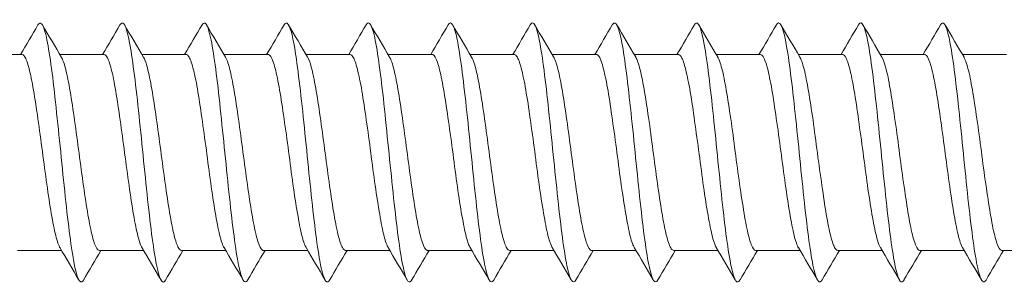
# Model space of a CAD drawing. Units: millimetres. Extents: x 0 to 1680, y 0 to 2376.
# Drawn here: x 1170 to 1186, y 634 to 638 of the extents above; entities that cross this region are included whole.
import ezdxf

# ---------------------------------------------------------------- set-up
doc = ezdxf.new("R2010")
doc.units = ezdxf.units.MM
doc.header["$LTSCALE"] = 4
doc.layers.add('MODEL', color=7, linetype='Continuous', lineweight=20)

msp = doc.modelspace()

# ---------------------------------------------------------------- linework, layer by layer
at = {"layer": 'MODEL'}
for p, q in [((1170.172, 637.432), (1169.472, 637.432)), ((1171.473, 637.432), (1170.772, 637.432)), ((1172.773, 637.432), (1172.073, 637.432)), ((1174.073, 637.432), (1173.373, 637.432)), ((1175.373, 637.432), (1174.673, 637.432)), ((1176.673, 637.432), (1175.973, 637.432)), ((1177.974, 637.432), (1177.273, 637.432)), ((1179.274, 637.432), (1178.574, 637.432)), ((1180.574, 637.432), (1179.874, 637.432)), ((1181.874, 637.432), (1181.174, 637.432)), ((1183.174, 637.432), (1182.474, 637.432)), ((1184.475, 637.432), (1183.775, 637.432)), ((1185.775, 637.432), (1185.075, 637.432)), ((1170.099, 634.331), (1170.799, 634.331)), ((1171.399, 634.331), (1172.099, 634.331)), ((1172.699, 634.331), (1173.399, 634.331)), ((1174, 634.331), (1174.7, 634.331)), ((1175.3, 634.331), (1176, 634.331)), ((1176.6, 634.331), (1177.3, 634.331)), ((1177.9, 634.331), (1178.6, 634.331)), ((1179.2, 634.331), (1179.901, 634.331)), ((1180.501, 634.331), (1181.201, 634.331)), ((1181.801, 634.331), (1182.501, 634.331)), ((1183.101, 634.331), (1183.801, 634.331)), ((1184.401, 634.331), (1185.101, 634.331)), ((1185.702, 634.331), (1186.402, 634.331))]:
    msp.add_line(p, q, dxfattribs=at)
for centre, radius, start, end in [((1057.13, 704.316), 131.327, 329.38307, 329.62011), ((1274.096, 698.621), 120.083, 210.37532, 210.65937), ((1057.073, 705.107), 132.897, 329.3875, 329.62181), ((1275.937, 698.941), 120.711, 210.37638, 210.65906), ((1057.187, 705.797), 134.269, 329.39213, 329.62413), ((1279.102, 700.041), 122.876, 210.37863, 210.6565), ((1057.681, 706.262), 135.2, 329.39639, 329.62731), ((1288.975, 705.103), 132.832, 210.39088, 210.64845), ((1058.198, 706.712), 136.103, 329.40103, 329.63065), ((1294.638, 707.675), 137.896, 210.39506, 210.64299), ((1059.396, 706.761), 136.216, 329.40503, 329.63466), ((1298.929, 709.432), 141.365, 210.39574, 210.63735), ((1061.398, 706.34), 135.398, 329.40758, 329.63876), ((1301.41, 710.117), 142.73, 210.39276, 210.63178), ((1063.277, 705.993), 134.723, 329.40911, 329.64159), ((1301.958, 709.657), 141.848, 210.38668, 210.62688), ((1065.021, 705.73), 134.208, 329.40975, 329.64325), ((1300.761, 708.17), 138.942, 210.37875, 210.62364), ((1066.625, 705.55), 133.855, 329.40963, 329.64383), ((1298.217, 705.892), 134.473, 210.37071, 210.62336), ((1068.086, 705.457), 133.669, 329.40885, 329.64346), ((1294.786, 703.101), 128.98, 210.36457, 210.62757), ((1069.401, 705.452), 133.654, 329.40754, 329.64225), ((1291.058, 700.14), 123.144, 210.35836, 210.6349), ((1067.118, 572.977), 120.474, 30.35637, 30.63983), ((1280.873, 569.603), 127.158, 149.40031, 149.6456), ((1068.772, 573.179), 120.067, 30.35889, 30.64332), ((1279.351, 571.265), 123.883, 149.39737, 149.64987), ((1070.326, 573.321), 119.777, 30.36157, 30.64669), ((1282.498, 570.179), 126.025, 149.39965, 149.64806), ((1071.797, 573.414), 119.582, 30.36429, 30.64985), ((1285.012, 569.464), 127.434, 149.40061, 149.64628), ((1073.314, 573.536), 119.333, 30.3668, 30.65289), ((1286.627, 569.275), 127.801, 149.39987, 149.64463), ((1074.73, 573.598), 119.202, 30.36917, 30.6555), ((1287.234, 569.678), 126.999, 149.39697, 149.64282), ((1076.056, 573.609), 119.175, 30.37128, 30.65761), ((1287.004, 570.57), 125.228, 149.39159, 149.64026), ((1077.305, 573.575), 119.236, 30.37306, 30.65917), ((1286.078, 571.87), 122.649, 149.385, 149.63849), ((1078.489, 573.503), 119.372, 30.37441, 30.66014), ((1285.931, 572.714), 120.974, 149.37969, 149.63655), ((1079.622, 573.403), 119.568, 30.37527, 30.66047), ((1287.183, 572.734), 120.923, 149.37633, 149.63342), ((1080.717, 573.282), 119.806, 30.37557, 30.66015), ((1289.83, 571.932), 122.491, 149.3746, 149.62875), ((1081.788, 573.149), 120.071, 30.37529, 30.65919), ((1293.35, 570.616), 125.071, 149.37373, 149.62305)]:
    msp.add_arc(centre, radius, start, end, dxfattribs=at)
for points, knots in [([(1171.146, 633.863), (1171.138, 633.847), (1171.129, 633.838), (1171.072, 633.811), (1171.023, 633.963), (1170.927, 634.547), (1170.878, 634.976), (1170.782, 635.912), (1170.733, 636.415), (1170.637, 637.262), (1170.588, 637.603), (1170.501, 637.926), (1170.463, 637.966), (1170.424, 637.9)], [0, 0, 0, 0, 0.036377, 0.036377, 0.23714, 0.23714, 0.437903, 0.437903, 0.638666, 0.638666, 0.839429, 0.839429, 1, 1, 1, 1]), ([(1172.446, 633.861), (1172.439, 633.85), (1172.432, 633.841), (1172.377, 633.802), (1172.329, 633.942), (1172.232, 634.506), (1172.184, 634.928), (1172.087, 635.859), (1172.039, 636.364), (1171.942, 637.222), (1171.894, 637.572), (1171.805, 637.922), (1171.765, 637.969), (1171.724, 637.9)], [0, 0, 0, 0, 0.028092, 0.028092, 0.229084, 0.229084, 0.430076, 0.430076, 0.631068, 0.631068, 0.83206, 0.83206, 1, 1, 1, 1]), ([(1173.746, 633.861), (1173.741, 633.852), (1173.736, 633.846), (1173.683, 633.795), (1173.634, 633.922), (1173.538, 634.466), (1173.489, 634.881), (1173.393, 635.806), (1173.344, 636.312), (1173.248, 637.181), (1173.199, 637.54), (1173.109, 637.917), (1173.067, 637.972), (1173.025, 637.9)], [0, 0, 0, 0, 0.020715, 0.020715, 0.221758, 0.221758, 0.422802, 0.422802, 0.623845, 0.623845, 0.824888, 0.824888, 1, 1, 1, 1]), ([(1175.046, 633.861), (1175.043, 633.855), (1175.04, 633.851), (1174.988, 633.788), (1174.94, 633.903), (1174.843, 634.428), (1174.795, 634.835), (1174.698, 635.753), (1174.65, 636.26), (1174.553, 637.138), (1174.505, 637.507), (1174.413, 637.911), (1174.369, 637.975), (1174.325, 637.901)], [0, 0, 0, 0, 0.013664, 0.013664, 0.214846, 0.214846, 0.416029, 0.416029, 0.617212, 0.617212, 0.818395, 0.818395, 1, 1, 1, 1]), ([(1176.347, 633.861), (1176.345, 633.858), (1176.344, 633.856), (1176.294, 633.783), (1176.245, 633.886), (1176.149, 634.39), (1176.1, 634.789), (1176.004, 635.7), (1175.955, 636.208), (1175.859, 637.096), (1175.81, 637.472), (1175.717, 637.905), (1175.671, 637.978), (1175.626, 637.902)], [0, 0, 0, 0, 0.006871, 0.006871, 0.208053, 0.208053, 0.409236, 0.409236, 0.610418, 0.610418, 0.811601, 0.811601, 1, 1, 1, 1]), ([(1177.648, 633.862), (1177.648, 633.862), (1177.648, 633.862), (1177.599, 633.78), (1177.551, 633.87), (1177.454, 634.353), (1177.406, 634.744), (1177.309, 635.647), (1177.261, 636.155), (1177.164, 637.052), (1177.116, 637.437), (1177.02, 637.898), (1176.973, 637.981), (1176.926, 637.902)], [0, 0, 0, 0, 0.000398, 0.000398, 0.201473, 0.201473, 0.402548, 0.402548, 0.603623, 0.603623, 0.804698, 0.804698, 1, 1, 1, 1]), ([(1178.949, 633.863), (1178.902, 633.782), (1178.855, 633.861), (1178.76, 634.317), (1178.711, 634.7), (1178.615, 635.594), (1178.566, 636.102), (1178.469, 637.007), (1178.421, 637.401), (1178.324, 637.89), (1178.276, 637.983), (1178.227, 637.904), (1178.227, 637.903), (1178.227, 637.903)], [0, 0, 0, 0, 0.195084, 0.195084, 0.396004, 0.396004, 0.596924, 0.596924, 0.797843, 0.797843, 0.998763, 0.998763, 1, 1, 1, 1]), ([(1180.249, 633.864), (1180.204, 633.785), (1180.159, 633.855), (1180.065, 634.282), (1180.017, 634.656), (1179.92, 635.542), (1179.872, 636.05), (1179.775, 636.962), (1179.727, 637.364), (1179.63, 637.873), (1179.582, 637.979), (1179.531, 637.909), (1179.529, 637.906), (1179.527, 637.903)], [0, 0, 0, 0, 0.1883518, 0.1883518, 0.3892053, 0.3892053, 0.5900587, 0.5900587, 0.7909121, 0.7909121, 0.9917655, 0.9917655, 1, 1, 1, 1]), ([(1181.55, 633.864), (1181.506, 633.788), (1181.462, 633.849), (1181.371, 634.248), (1181.322, 634.614), (1181.225, 635.49), (1181.177, 635.997), (1181.08, 636.916), (1181.032, 637.326), (1180.935, 637.855), (1180.887, 637.974), (1180.835, 637.914), (1180.831, 637.909), (1180.828, 637.903)], [0, 0, 0, 0, 0.181249, 0.181249, 0.382131, 0.382131, 0.583013, 0.583013, 0.783895, 0.783895, 0.984777, 0.984777, 1, 1, 1, 1]), ([(1182.85, 633.864), (1182.808, 633.792), (1182.766, 633.844), (1182.676, 634.215), (1182.628, 634.572), (1182.531, 635.438), (1182.483, 635.944), (1182.386, 636.87), (1182.338, 637.287), (1182.241, 637.836), (1182.192, 637.967), (1182.139, 637.919), (1182.133, 637.912), (1182.128, 637.903)], [0, 0, 0, 0, 0.173796, 0.173796, 0.374795, 0.374795, 0.575795, 0.575795, 0.776794, 0.776794, 0.977793, 0.977793, 1, 1, 1, 1]), ([(1184.15, 633.863), (1184.11, 633.795), (1184.07, 633.84), (1183.981, 634.183), (1183.933, 634.531), (1183.836, 635.386), (1183.788, 635.891), (1183.691, 636.823), (1183.643, 637.247), (1183.546, 637.816), (1183.498, 637.959), (1183.443, 637.923), (1183.436, 637.915), (1183.429, 637.903)], [0, 0, 0, 0, 0.166106, 0.166106, 0.367284, 0.367284, 0.568461, 0.568461, 0.769638, 0.769638, 0.970815, 0.970815, 1, 1, 1, 1]), ([(1185.449, 633.863), (1185.411, 633.799), (1185.373, 633.837), (1185.287, 634.152), (1185.239, 634.49), (1185.142, 635.335), (1185.093, 635.838), (1184.997, 636.775), (1184.948, 637.206), (1184.852, 637.794), (1184.803, 637.95), (1184.746, 637.927), (1184.738, 637.918), (1184.729, 637.904)], [0, 0, 0, 0, 0.1583925, 0.1583925, 0.359757, 0.359757, 0.5611215, 0.5611215, 0.762486, 0.762486, 0.9638505, 0.9638505, 1, 1, 1, 1]), ([(1170.172, 637.432), (1170.183, 637.432), (1170.194, 637.426), (1170.205, 637.413), (1170.228, 637.385), (1170.251, 637.327), (1170.275, 637.244), (1170.299, 637.16), (1170.322, 637.049), (1170.346, 636.919), (1170.369, 636.788), (1170.392, 636.636), (1170.416, 636.474), (1170.439, 636.313), (1170.463, 636.137), (1170.487, 635.962), (1170.51, 635.787), (1170.533, 635.608), (1170.557, 635.441), (1170.58, 635.273), (1170.604, 635.111), (1170.627, 634.97), (1170.651, 634.828), (1170.674, 634.703), (1170.697, 634.604), (1170.721, 634.504), (1170.745, 634.429), (1170.768, 634.384), (1170.771, 634.38), (1170.773, 634.375), (1170.775, 634.371)], [0, 0, 0, 0, 0.054053, 0.054053, 0.054053, 0.170854, 0.170854, 0.170854, 0.287632, 0.287632, 0.287632, 0.404436, 0.404436, 0.404436, 0.521211, 0.521211, 0.521211, 0.63802, 0.63802, 0.63802, 0.754791, 0.754791, 0.754791, 0.871603, 0.871603, 0.871603, 0.988371, 0.988371, 0.988371, 1, 1, 1, 1]), ([(1171.473, 637.432), (1171.473, 637.432), (1171.473, 637.432), (1171.473, 637.432), (1171.496, 637.432), (1171.52, 637.401), (1171.543, 637.343), (1171.566, 637.284), (1171.59, 637.196), (1171.614, 637.086), (1171.637, 636.975), (1171.66, 636.84), (1171.684, 636.69), (1171.707, 636.541), (1171.731, 636.374), (1171.754, 636.202), (1171.778, 636.031), (1171.801, 635.851), (1171.825, 635.678), (1171.848, 635.504), (1171.872, 635.332), (1171.895, 635.176), (1171.919, 635.02), (1171.942, 634.876), (1171.965, 634.756), (1171.989, 634.636), (1172.012, 634.536), (1172.036, 634.465), (1172.049, 634.425), (1172.062, 634.394), (1172.075, 634.372)], [0, 0, 0, 0, 0.000325, 0.000325, 0.000325, 0.117163, 0.117163, 0.117163, 0.233959, 0.233959, 0.233959, 0.350794, 0.350794, 0.350794, 0.467593, 0.467593, 0.467593, 0.584425, 0.584425, 0.584425, 0.701228, 0.701228, 0.701228, 0.818056, 0.818056, 0.818056, 0.934863, 0.934863, 0.934863, 1, 1, 1, 1]), ([(1172.773, 637.432), (1172.786, 637.432), (1172.798, 637.423), (1172.811, 637.406), (1172.834, 637.373), (1172.857, 637.311), (1172.881, 637.223), (1172.905, 637.135), (1172.929, 637.02), (1172.952, 636.887), (1172.975, 636.753), (1172.998, 636.598), (1173.022, 636.435), (1173.045, 636.271), (1173.07, 636.095), (1173.093, 635.92), (1173.116, 635.745), (1173.139, 635.566), (1173.163, 635.4), (1173.186, 635.234), (1173.21, 635.075), (1173.234, 634.936), (1173.257, 634.797), (1173.28, 634.675), (1173.304, 634.58), (1173.327, 634.485), (1173.351, 634.414), (1173.375, 634.374), (1173.375, 634.373), (1173.375, 634.372), (1173.376, 634.372)], [0, 0, 0, 0, 0.063383, 0.063383, 0.063383, 0.180229, 0.180229, 0.180229, 0.297045, 0.297045, 0.297045, 0.413895, 0.413895, 0.413895, 0.530707, 0.530707, 0.530707, 0.647561, 0.647561, 0.647561, 0.76437, 0.76437, 0.76437, 0.881226, 0.881226, 0.881226, 0.998034, 0.998034, 0.998034, 1, 1, 1, 1]), ([(1174.073, 637.432), (1174.075, 637.432), (1174.077, 637.432), (1174.079, 637.431), (1174.102, 637.426), (1174.126, 637.391), (1174.149, 637.328), (1174.172, 637.265), (1174.196, 637.172), (1174.22, 637.058), (1174.243, 636.944), (1174.267, 636.806), (1174.29, 636.654), (1174.313, 636.502), (1174.337, 636.333), (1174.361, 636.161), (1174.384, 635.989), (1174.408, 635.809), (1174.431, 635.636), (1174.454, 635.463), (1174.478, 635.292), (1174.501, 635.139), (1174.525, 634.985), (1174.549, 634.844), (1174.572, 634.727), (1174.595, 634.61), (1174.619, 634.515), (1174.642, 634.448), (1174.653, 634.416), (1174.665, 634.391), (1174.676, 634.372)], [0, 0, 0, 0, 0.0097098, 0.0097098, 0.0097098, 0.1265741, 0.1265741, 0.1265741, 0.2434034, 0.2434034, 0.2434034, 0.3602646, 0.3602646, 0.3602646, 0.4770974, 0.4770974, 0.4770974, 0.5939553, 0.5939553, 0.5939553, 0.7107919, 0.7107919, 0.7107919, 0.8276463, 0.8276463, 0.8276463, 0.9444873, 0.9444873, 0.9444873, 1, 1, 1, 1]), ([(1175.373, 637.432), (1175.388, 637.432), (1175.403, 637.42), (1175.417, 637.397), (1175.44, 637.36), (1175.464, 637.293), (1175.487, 637.201), (1175.511, 637.109), (1175.535, 636.99), (1175.558, 636.854), (1175.581, 636.718), (1175.604, 636.56), (1175.628, 636.395), (1175.652, 636.23), (1175.676, 636.052), (1175.699, 635.877), (1175.722, 635.702), (1175.745, 635.525), (1175.769, 635.36), (1175.792, 635.195), (1175.817, 635.038), (1175.84, 634.903), (1175.863, 634.767), (1175.886, 634.648), (1175.91, 634.557), (1175.932, 634.473), (1175.954, 634.409), (1175.976, 634.372)], [0, 0, 0, 0, 0.072773, 0.072773, 0.072773, 0.189685, 0.189685, 0.189685, 0.306558, 0.306558, 0.306558, 0.423473, 0.423473, 0.423473, 0.540343, 0.540343, 0.540343, 0.65726, 0.65726, 0.65726, 0.774128, 0.774128, 0.774128, 0.891046, 0.891046, 0.891046, 1, 1, 1, 1]), ([(1176.673, 637.432), (1176.677, 637.432), (1176.681, 637.431), (1176.685, 637.43), (1176.709, 637.42), (1176.732, 637.38), (1176.755, 637.312), (1176.778, 637.244), (1176.802, 637.148), (1176.826, 637.03), (1176.849, 636.913), (1176.873, 636.771), (1176.896, 636.617), (1176.919, 636.463), (1176.943, 636.292), (1176.967, 636.119), (1176.99, 635.946), (1177.014, 635.766), (1177.037, 635.594), (1177.06, 635.422), (1177.084, 635.253), (1177.107, 635.102), (1177.131, 634.951), (1177.155, 634.813), (1177.178, 634.699), (1177.201, 634.586), (1177.225, 634.495), (1177.248, 634.432), (1177.258, 634.408), (1177.267, 634.388), (1177.276, 634.372)], [0, 0, 0, 0, 0.0191289, 0.0191289, 0.0191289, 0.1360398, 0.1360398, 0.1360398, 0.2529232, 0.2529232, 0.2529232, 0.3698307, 0.3698307, 0.3698307, 0.486718, 0.486718, 0.486718, 0.603622, 0.603622, 0.603622, 0.7205138, 0.7205138, 0.7205138, 0.837414, 0.837414, 0.837414, 0.9543104, 0.9543104, 0.9543104, 1, 1, 1, 1]), ([(1177.9, 634.332), (1177.885, 634.332), (1177.87, 634.344), (1177.855, 634.368), (1177.832, 634.406), (1177.809, 634.474), (1177.785, 634.567), (1177.762, 634.659), (1177.737, 634.779), (1177.714, 634.916), (1177.691, 635.053), (1177.668, 635.211), (1177.644, 635.376), (1177.621, 635.542), (1177.597, 635.719), (1177.573, 635.894), (1177.55, 636.069), (1177.527, 636.247), (1177.503, 636.411), (1177.48, 636.576), (1177.456, 636.732), (1177.432, 636.867), (1177.409, 637.002), (1177.386, 637.12), (1177.362, 637.21), (1177.34, 637.297), (1177.317, 637.361), (1177.294, 637.396)], [0, 0, 0, 0, 0.0742345, 0.0742345, 0.0742345, 0.1905646, 0.1905646, 0.1905646, 0.3068466, 0.3068466, 0.3068466, 0.4231777, 0.4231777, 0.4231777, 0.5394585, 0.5394585, 0.5394585, 0.6557892, 0.6557892, 0.6557892, 0.7720695, 0.7720695, 0.7720695, 0.8883984, 0.8883984, 0.8883984, 1, 1, 1, 1]), ([(1177.974, 637.432), (1177.99, 637.432), (1178.007, 637.417), (1178.023, 637.388), (1178.047, 637.346), (1178.07, 637.274), (1178.093, 637.179), (1178.117, 637.083), (1178.141, 636.96), (1178.164, 636.821), (1178.188, 636.681), (1178.211, 636.522), (1178.234, 636.355), (1178.258, 636.188), (1178.282, 636.01), (1178.305, 635.835), (1178.328, 635.66), (1178.352, 635.483), (1178.375, 635.32), (1178.398, 635.157), (1178.423, 635.003), (1178.446, 634.87), (1178.469, 634.737), (1178.493, 634.623), (1178.516, 634.536), (1178.536, 634.462), (1178.556, 634.407), (1178.576, 634.373)], [0, 0, 0, 0, 0.082208, 0.082208, 0.082208, 0.199176, 0.199176, 0.199176, 0.316099, 0.316099, 0.316099, 0.433069, 0.433069, 0.433069, 0.54999, 0.54999, 0.54999, 0.666961, 0.666961, 0.666961, 0.783881, 0.783881, 0.783881, 0.900851, 0.900851, 0.900851, 1, 1, 1, 1]), ([(1179.2, 634.331), (1179.198, 634.331), (1179.196, 634.332), (1179.193, 634.332), (1179.17, 634.338), (1179.146, 634.375), (1179.123, 634.439), (1179.1, 634.503), (1179.076, 634.596), (1179.053, 634.71), (1179.029, 634.825), (1179.005, 634.964), (1178.982, 635.117), (1178.959, 635.269), (1178.935, 635.438), (1178.912, 635.611), (1178.888, 635.783), (1178.865, 635.963), (1178.841, 636.136), (1178.818, 636.309), (1178.795, 636.479), (1178.771, 636.632), (1178.747, 636.785), (1178.724, 636.926), (1178.7, 637.042), (1178.677, 637.158), (1178.654, 637.253), (1178.63, 637.319), (1178.618, 637.352), (1178.606, 637.378), (1178.594, 637.397)], [0, 0, 0, 0, 0.0114761, 0.0114761, 0.0114761, 0.1276601, 0.1276601, 0.1276601, 0.2438222, 0.2438222, 0.2438222, 0.3600026, 0.3600026, 0.3600026, 0.476169, 0.476169, 0.476169, 0.5923457, 0.5923457, 0.5923457, 0.7085167, 0.7085167, 0.7085167, 0.8246896, 0.8246896, 0.8246896, 0.9408653, 0.9408653, 0.9408653, 1, 1, 1, 1]), ([(1179.274, 637.432), (1179.28, 637.432), (1179.285, 637.43), (1179.291, 637.427), (1179.315, 637.412), (1179.338, 637.367), (1179.361, 637.295), (1179.384, 637.223), (1179.408, 637.123), (1179.432, 637.001), (1179.456, 636.88), (1179.479, 636.736), (1179.502, 636.579), (1179.525, 636.423), (1179.549, 636.251), (1179.573, 636.077), (1179.596, 635.903), (1179.62, 635.724), (1179.643, 635.552), (1179.666, 635.381), (1179.69, 635.214), (1179.714, 635.066), (1179.737, 634.917), (1179.761, 634.782), (1179.784, 634.672), (1179.807, 634.563), (1179.831, 634.476), (1179.854, 634.418), (1179.862, 634.4), (1179.869, 634.385), (1179.876, 634.373)], [0, 0, 0, 0, 0.028562, 0.028562, 0.028562, 0.145507, 0.145507, 0.145507, 0.262434, 0.262434, 0.262434, 0.379376, 0.379376, 0.379376, 0.496308, 0.496308, 0.496308, 0.613246, 0.613246, 0.613246, 0.730182, 0.730182, 0.730182, 0.847116, 0.847116, 0.847116, 0.964057, 0.964057, 0.964057, 1, 1, 1, 1]), ([(1180.501, 634.332), (1180.487, 634.332), (1180.474, 634.341), (1180.461, 634.359), (1180.438, 634.392), (1180.415, 634.456), (1180.391, 634.545), (1180.368, 634.633), (1180.344, 634.749), (1180.32, 634.883), (1180.297, 635.017), (1180.274, 635.172), (1180.25, 635.336), (1180.227, 635.5), (1180.203, 635.677), (1180.179, 635.852), (1180.156, 636.027), (1180.133, 636.205), (1180.11, 636.371), (1180.086, 636.537), (1180.062, 636.696), (1180.039, 636.834), (1180.015, 636.972), (1179.992, 637.094), (1179.969, 637.188), (1179.945, 637.282), (1179.921, 637.352), (1179.898, 637.392), (1179.896, 637.394), (1179.895, 637.396), (1179.894, 637.398)], [0, 0, 0, 0, 0.064814, 0.064814, 0.064814, 0.180965, 0.180965, 0.180965, 0.297073, 0.297073, 0.297073, 0.413226, 0.413226, 0.413226, 0.529332, 0.529332, 0.529332, 0.645486, 0.645486, 0.645486, 0.761591, 0.761591, 0.761591, 0.877745, 0.877745, 0.877745, 0.993849, 0.993849, 0.993849, 1, 1, 1, 1]), ([(1180.574, 637.432), (1180.592, 637.432), (1180.611, 637.413), (1180.63, 637.377), (1180.653, 637.331), (1180.676, 637.255), (1180.699, 637.155), (1180.723, 637.055), (1180.747, 636.929), (1180.77, 636.787), (1180.794, 636.644), (1180.817, 636.482), (1180.84, 636.314), (1180.864, 636.146), (1180.888, 635.967), (1180.911, 635.793), (1180.935, 635.618), (1180.958, 635.442), (1180.981, 635.281), (1181.004, 635.12), (1181.029, 634.968), (1181.052, 634.838), (1181.076, 634.709), (1181.099, 634.598), (1181.122, 634.515), (1181.14, 634.452), (1181.158, 634.403), (1181.177, 634.372)], [0, 0, 0, 0, 0.091617, 0.091617, 0.091617, 0.208565, 0.208565, 0.208565, 0.325463, 0.325463, 0.325463, 0.442412, 0.442412, 0.442412, 0.559309, 0.559309, 0.559309, 0.676257, 0.676257, 0.676257, 0.793154, 0.793154, 0.793154, 0.9101, 0.9101, 0.9101, 1, 1, 1, 1]), ([(1181.801, 634.331), (1181.8, 634.331), (1181.8, 634.331), (1181.8, 634.331), (1181.776, 634.333), (1181.753, 634.364), (1181.729, 634.424), (1181.706, 634.483), (1181.682, 634.572), (1181.659, 634.683), (1181.635, 634.794), (1181.612, 634.93), (1181.589, 635.08), (1181.565, 635.23), (1181.541, 635.398), (1181.518, 635.569), (1181.494, 635.741), (1181.471, 635.921), (1181.448, 636.094), (1181.425, 636.267), (1181.401, 636.439), (1181.377, 636.594), (1181.353, 636.75), (1181.33, 636.894), (1181.307, 637.013), (1181.284, 637.133), (1181.26, 637.232), (1181.236, 637.302), (1181.222, 637.344), (1181.208, 637.376), (1181.194, 637.398)], [0, 0, 0, 0, 0.002139, 0.002139, 0.002139, 0.118301, 0.118301, 0.118301, 0.234433, 0.234433, 0.234433, 0.350592, 0.350592, 0.350592, 0.466728, 0.466728, 0.466728, 0.582884, 0.582884, 0.582884, 0.699024, 0.699024, 0.699024, 0.815176, 0.815176, 0.815176, 0.931321, 0.931321, 0.931321, 1, 1, 1, 1]), ([(1181.874, 637.432), (1181.882, 637.432), (1181.89, 637.429), (1181.897, 637.423), (1181.921, 637.403), (1181.944, 637.353), (1181.968, 637.277), (1181.991, 637.201), (1182.014, 637.096), (1182.038, 636.972), (1182.062, 636.847), (1182.085, 636.7), (1182.108, 636.541), (1182.132, 636.383), (1182.155, 636.209), (1182.179, 636.035), (1182.203, 635.861), (1182.226, 635.681), (1182.249, 635.511), (1182.273, 635.341), (1182.296, 635.176), (1182.32, 635.03), (1182.343, 634.884), (1182.367, 634.752), (1182.39, 634.646), (1182.413, 634.541), (1182.437, 634.458), (1182.461, 634.405), (1182.466, 634.392), (1182.471, 634.382), (1182.477, 634.373)], [0, 0, 0, 0, 0.03797, 0.03797, 0.03797, 0.154885, 0.154885, 0.154885, 0.271791, 0.271791, 0.271791, 0.388702, 0.388702, 0.388702, 0.505612, 0.505612, 0.505612, 0.62252, 0.62252, 0.62252, 0.739435, 0.739435, 0.739435, 0.856338, 0.856338, 0.856338, 0.973258, 0.973258, 0.973258, 1, 1, 1, 1]), ([(1183.101, 634.332), (1183.09, 634.332), (1183.079, 634.338), (1183.067, 634.352), (1183.044, 634.38), (1183.021, 634.439), (1182.997, 634.524), (1182.974, 634.608), (1182.95, 634.72), (1182.927, 634.851), (1182.903, 634.982), (1182.88, 635.135), (1182.857, 635.297), (1182.833, 635.459), (1182.809, 635.635), (1182.786, 635.81), (1182.762, 635.985), (1182.739, 636.163), (1182.716, 636.331), (1182.692, 636.498), (1182.668, 636.659), (1182.645, 636.8), (1182.621, 636.941), (1182.598, 637.066), (1182.575, 637.165), (1182.551, 637.263), (1182.527, 637.337), (1182.504, 637.382), (1182.501, 637.387), (1182.498, 637.392), (1182.495, 637.397)], [0, 0, 0, 0, 0.0555998, 0.0555998, 0.0555998, 0.1718429, 0.1718429, 0.1718429, 0.2880496, 0.2880496, 0.2880496, 0.404296, 0.404296, 0.404296, 0.5204999, 0.5204999, 0.5204999, 0.6367488, 0.6367488, 0.6367488, 0.7529507, 0.7529507, 0.7529507, 0.8692009, 0.8692009, 0.8692009, 0.9854013, 0.9854013, 0.9854013, 1, 1, 1, 1]), ([(1183.174, 637.432), (1183.195, 637.432), (1183.216, 637.409), (1183.236, 637.365), (1183.259, 637.315), (1183.282, 637.234), (1183.306, 637.13), (1183.329, 637.026), (1183.353, 636.897), (1183.377, 636.752), (1183.4, 636.607), (1183.423, 636.443), (1183.446, 636.273), (1183.47, 636.104), (1183.494, 635.925), (1183.517, 635.75), (1183.541, 635.576), (1183.564, 635.402), (1183.587, 635.242), (1183.611, 635.083), (1183.635, 634.934), (1183.658, 634.807), (1183.682, 634.681), (1183.705, 634.574), (1183.728, 634.496), (1183.744, 634.442), (1183.761, 634.4), (1183.777, 634.373)], [0, 0, 0, 0, 0.1010693, 0.1010693, 0.1010693, 0.2180439, 0.2180439, 0.2180439, 0.3349675, 0.3349675, 0.3349675, 0.4519408, 0.4519408, 0.4519408, 0.5688644, 0.5688644, 0.5688644, 0.6858358, 0.6858358, 0.6858358, 0.8027603, 0.8027603, 0.8027603, 0.9197293, 0.9197293, 0.9197293, 1, 1, 1, 1]), ([(1184.475, 637.432), (1184.484, 637.432), (1184.494, 637.427), (1184.503, 637.417), (1184.527, 637.393), (1184.551, 637.339), (1184.574, 637.258), (1184.597, 637.178), (1184.621, 637.069), (1184.644, 636.941), (1184.668, 636.813), (1184.692, 636.663), (1184.715, 636.503), (1184.738, 636.342), (1184.761, 636.167), (1184.785, 635.993), (1184.809, 635.818), (1184.832, 635.639), (1184.856, 635.47), (1184.879, 635.301), (1184.902, 635.138), (1184.926, 634.995), (1184.949, 634.851), (1184.973, 634.723), (1184.997, 634.621), (1185.02, 634.519), (1185.043, 634.441), (1185.067, 634.392), (1185.07, 634.385), (1185.073, 634.379), (1185.077, 634.373)], [0, 0, 0, 0, 0.047388, 0.047388, 0.047388, 0.164371, 0.164371, 0.164371, 0.281354, 0.281354, 0.281354, 0.398333, 0.398333, 0.398333, 0.515321, 0.515321, 0.515321, 0.632296, 0.632296, 0.632296, 0.749289, 0.749289, 0.749289, 0.86626, 0.86626, 0.86626, 0.983257, 0.983257, 0.983257, 1, 1, 1, 1]), ([(1171.399, 634.332), (1171.391, 634.332), (1171.383, 634.335), (1171.375, 634.342), (1171.351, 634.362), (1171.328, 634.413), (1171.305, 634.49), (1171.281, 634.567), (1171.258, 634.673), (1171.234, 634.798), (1171.211, 634.923), (1171.187, 635.071), (1171.164, 635.23), (1171.141, 635.389), (1171.117, 635.562), (1171.093, 635.737), (1171.07, 635.911), (1171.046, 636.091), (1171.023, 636.26), (1171, 636.43), (1170.976, 636.595), (1170.953, 636.741), (1170.929, 636.886), (1170.905, 637.017), (1170.882, 637.122), (1170.859, 637.227), (1170.835, 637.309), (1170.812, 637.361), (1170.807, 637.372), (1170.802, 637.382), (1170.797, 637.391)], [0, 0, 0, 0, 0.039815, 0.039815, 0.039815, 0.156757, 0.156757, 0.156757, 0.273705, 0.273705, 0.273705, 0.390643, 0.390643, 0.390643, 0.507596, 0.507596, 0.507596, 0.62453, 0.62453, 0.62453, 0.741487, 0.741487, 0.741487, 0.858418, 0.858418, 0.858418, 0.975379, 0.975379, 0.975379, 1, 1, 1, 1]), ([(1172.7, 634.331), (1172.681, 634.332), (1172.661, 634.351), (1172.643, 634.388), (1172.619, 634.436), (1172.596, 634.513), (1172.573, 634.613), (1172.549, 634.714), (1172.525, 634.841), (1172.502, 634.984), (1172.478, 635.126), (1172.455, 635.289), (1172.432, 635.457), (1172.409, 635.626), (1172.384, 635.804), (1172.361, 635.979), (1172.338, 636.154), (1172.314, 636.329), (1172.291, 636.49), (1172.268, 636.651), (1172.244, 636.802), (1172.22, 636.931), (1172.197, 637.06), (1172.173, 637.17), (1172.15, 637.252), (1172.133, 637.314), (1172.115, 637.361), (1172.097, 637.391)], [0, 0, 0, 0, 0.093473, 0.093473, 0.093473, 0.210432, 0.210432, 0.210432, 0.32734, 0.32734, 0.32734, 0.444297, 0.444297, 0.444297, 0.561207, 0.561207, 0.561207, 0.678161, 0.678161, 0.678161, 0.795072, 0.795072, 0.795072, 0.912024, 0.912024, 0.912024, 1, 1, 1, 1]), ([(1174, 634.332), (1173.994, 634.331), (1173.987, 634.333), (1173.981, 634.337), (1173.958, 634.353), (1173.934, 634.399), (1173.911, 634.472), (1173.888, 634.544), (1173.864, 634.646), (1173.84, 634.768), (1173.817, 634.889), (1173.793, 635.035), (1173.77, 635.192), (1173.747, 635.348), (1173.723, 635.521), (1173.7, 635.695), (1173.676, 635.868), (1173.652, 636.048), (1173.629, 636.219), (1173.606, 636.39), (1173.582, 636.557), (1173.559, 636.705), (1173.535, 636.853), (1173.511, 636.987), (1173.488, 637.096), (1173.465, 637.205), (1173.442, 637.291), (1173.418, 637.348), (1173.411, 637.365), (1173.404, 637.379), (1173.397, 637.391)], [0, 0, 0, 0, 0.030386, 0.030386, 0.030386, 0.147275, 0.147275, 0.147275, 0.26416, 0.26416, 0.26416, 0.381045, 0.381045, 0.381045, 0.497936, 0.497936, 0.497936, 0.614817, 0.614817, 0.614817, 0.731712, 0.731712, 0.731712, 0.848589, 0.848589, 0.848589, 0.965489, 0.965489, 0.965489, 1, 1, 1, 1]), ([(1175.3, 634.332), (1175.283, 634.332), (1175.266, 634.347), (1175.249, 634.378), (1175.226, 634.42), (1175.202, 634.493), (1175.179, 634.589), (1175.156, 634.686), (1175.131, 634.81), (1175.108, 634.949), (1175.085, 635.089), (1175.061, 635.25), (1175.038, 635.417), (1175.015, 635.584), (1174.991, 635.762), (1174.967, 635.937), (1174.944, 636.112), (1174.92, 636.288), (1174.897, 636.451), (1174.874, 636.614), (1174.85, 636.768), (1174.826, 636.9), (1174.803, 637.032), (1174.78, 637.146), (1174.756, 637.232), (1174.737, 637.305), (1174.716, 637.36), (1174.696, 637.393)], [0, 0, 0, 0, 0.083867, 0.083867, 0.083867, 0.200578, 0.200578, 0.200578, 0.31724, 0.31724, 0.31724, 0.433951, 0.433951, 0.433951, 0.550611, 0.550611, 0.550611, 0.667321, 0.667321, 0.667321, 0.783982, 0.783982, 0.783982, 0.900689, 0.900689, 0.900689, 1, 1, 1, 1]), ([(1176.6, 634.331), (1176.596, 634.331), (1176.592, 634.332), (1176.587, 634.334), (1176.564, 634.345), (1176.54, 634.386), (1176.517, 634.455), (1176.494, 634.523), (1176.47, 634.62), (1176.446, 634.739), (1176.423, 634.857), (1176.399, 634.999), (1176.376, 635.154), (1176.353, 635.308), (1176.329, 635.479), (1176.306, 635.653), (1176.282, 635.826), (1176.258, 636.006), (1176.235, 636.178), (1176.212, 636.349), (1176.188, 636.518), (1176.165, 636.669), (1176.141, 636.819), (1176.117, 636.957), (1176.094, 637.069), (1176.071, 637.182), (1176.048, 637.273), (1176.024, 637.334), (1176.014, 637.359), (1176.005, 637.379), (1175.995, 637.395)], [0, 0, 0, 0, 0.0208867, 0.0208867, 0.0208867, 0.1373512, 0.1373512, 0.1373512, 0.2538027, 0.2538027, 0.2538027, 0.3702635, 0.3702635, 0.3702635, 0.4867197, 0.4867197, 0.4867197, 0.6031766, 0.6031766, 0.6031766, 0.7196375, 0.7196375, 0.7196375, 0.8360905, 0.8360905, 0.8360905, 0.9525562, 0.9525562, 0.9525562, 1, 1, 1, 1]), ([(1184.401, 634.331), (1184.379, 634.332), (1184.357, 634.358), (1184.336, 634.41), (1184.313, 634.465), (1184.288, 634.549), (1184.265, 634.657), (1184.241, 634.764), (1184.218, 634.897), (1184.195, 635.044), (1184.172, 635.192), (1184.148, 635.357), (1184.124, 635.528), (1184.1, 635.698), (1184.077, 635.878), (1184.054, 636.052), (1184.031, 636.226), (1184.007, 636.399), (1183.983, 636.557), (1183.96, 636.714), (1183.936, 636.861), (1183.913, 636.984), (1183.89, 637.107), (1183.866, 637.21), (1183.842, 637.285), (1183.827, 637.333), (1183.812, 637.371), (1183.796, 637.395)], [0, 0, 0, 0, 0.109221, 0.109221, 0.109221, 0.225603, 0.225603, 0.225603, 0.342019, 0.342019, 0.342019, 0.458404, 0.458404, 0.458404, 0.574817, 0.574817, 0.574817, 0.691206, 0.691206, 0.691206, 0.807616, 0.807616, 0.807616, 0.924009, 0.924009, 0.924009, 1, 1, 1, 1]), ([(1185.702, 634.332), (1185.692, 634.332), (1185.683, 634.336), (1185.674, 634.346), (1185.65, 634.369), (1185.627, 634.423), (1185.604, 634.504), (1185.58, 634.584), (1185.556, 634.692), (1185.533, 634.82), (1185.51, 634.947), (1185.486, 635.098), (1185.463, 635.258), (1185.439, 635.418), (1185.415, 635.593), (1185.392, 635.767), (1185.369, 635.942), (1185.345, 636.121), (1185.322, 636.29), (1185.298, 636.459), (1185.274, 636.622), (1185.251, 636.766), (1185.228, 636.91), (1185.204, 637.038), (1185.181, 637.14), (1185.157, 637.243), (1185.133, 637.321), (1185.11, 637.37), (1185.106, 637.379), (1185.102, 637.387), (1185.098, 637.393)], [0, 0, 0, 0, 0.046464, 0.046464, 0.046464, 0.1631, 0.1631, 0.1631, 0.279707, 0.279707, 0.279707, 0.396347, 0.396347, 0.396347, 0.512951, 0.512951, 0.512951, 0.629594, 0.629594, 0.629594, 0.746196, 0.746196, 0.746196, 0.862841, 0.862841, 0.862841, 0.979441, 0.979441, 0.979441, 1, 1, 1, 1])]:
    msp.add_open_spline(points, degree=3, knots=knots, dxfattribs=at)

doc.saveas('drawing.dxf')
